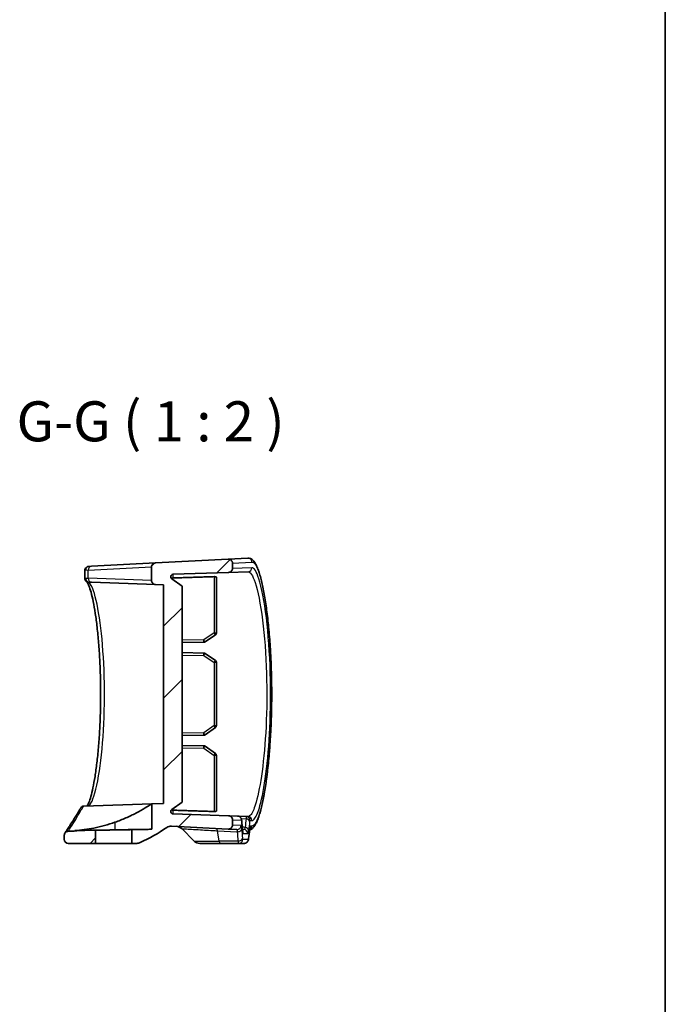
# Model space of a CAD drawing. Units: millimetres. Extents: x 14 to 2586, y 8 to 570.
# Drawn here: x 2505 to 2586, y 289 to 412 of the extents above; entities that cross this region are included whole.
import ezdxf

# ---------------------------------------------------------------- set-up
doc = ezdxf.new("R2010")
doc.units = ezdxf.units.MM
for name, color, linetype, lineweight in [('Border (ISO)', 7, 'Continuous', 35), ('Hatch (ISO)', 1, 'Continuous', 18), ('Symbol (ISO)', 7, 'Continuous', 18), ('Visible (ISO)', 7, 'Continuous', 35), ('Visible Narrow (ISO)', 7, 'Continuous', 25)]:
    doc.layers.add(name, color=color, linetype=linetype, lineweight=lineweight)
doc.styles.add('Note Text (TK)', font='MS PGothic.ttf')
pattern_1 = [(45, (1775, -8), (-4.49013, 4.49013), [])]

# ---------------------------------------------------------------- blocks, each defined once
blk = doc.blocks.new('図面枠 tk図枠')
at = {"layer": 'Border (ISO)'}
blk.add_line((405.5, 289), (405.5, 8), dxfattribs=at)

msp = doc.modelspace()

# ---------------------------------------------------------------- hatches: boundary and pattern name
at = {"layer": 'Hatch (ISO)'}
h = msp.add_hatch(dxfattribs=at)
h.set_pattern_fill('ANSI31', color=256, scale=50.8, style=0)
h.set_pattern_definition(pattern_1)
edge = h.paths.add_edge_path()
edge.add_line((2525.6557, 314.2567), (2525.6557, 341.2567))
edge.add_line((2525.6557, 341.2567), (2524.3732, 342.1738))
edge.add_ellipse((2524.5477, 342.4178), major_axis=(-0.1745, -0.244), ratio=1, start_angle=217.567772, end_angle=360, ccw=False)
edge.add_line((2524.5372, 342.7176), (2531.4732, 342.9598))
edge.add_spline(control_points=[(2531.4732, 342.9598), (2531.5346, 342.962), (2531.5951, 342.9754), (2531.7115, 343.025), (2531.7658, 343.0619), (2531.8573, 343.1546), (2531.8936, 343.2095), (2531.943, 343.3299), (2531.9557, 343.3944), (2531.9557, 343.4595)], knot_values=[-0.07703001, -0.07703001, -0.07703001, -0.07703001, -0.05859667, -0.05859667, -0.03906445, -0.03906445, -0.01953222, -0.01953222, 0, 0, 0, 0], degree=3, periodic=0)
edge.add_line((2531.9557, 343.4595), (2531.9557, 344.1177))
edge.add_spline(control_points=[(2531.9557, 344.1177), (2531.9557, 344.1557), (2531.9514, 344.1935), (2531.9343, 344.2675), (2531.9215, 344.3033), (2531.8763, 344.3959), (2531.8365, 344.4482), (2531.7392, 344.5347), (2531.6825, 344.5681), (2531.5596, 344.6111), (2531.4946, 344.6205), (2531.4296, 344.617)], knot_values=[-0.08136622, -0.08136622, -0.08136622, -0.08136622, -0.06998144, -0.06998144, -0.05859667, -0.05859667, -0.03906445, -0.03906445, -0.01953222, -0.01953222, 0, 0, 0, 0], degree=3, periodic=0)
edge.add_line((2531.4296, 344.617), (2522.3296, 344.1401))
edge.add_spline(control_points=[(2522.3296, 344.1401), (2522.2678, 344.1369), (2522.2072, 344.1223), (2522.0945, 344.0716), (2522.0433, 344.036), (2521.9541, 343.9457), (2521.9179, 343.8909), (2521.8684, 343.7704), (2521.8557, 343.7059), (2521.8557, 343.6408)], knot_values=[-0.07614947, -0.07614947, -0.07614947, -0.07614947, -0.05760696, -0.05760696, -0.03906445, -0.03906445, -0.01953222, -0.01953222, 0, 0, 0, 0], degree=3, periodic=0)
edge.add_line((2521.8557, 343.6408), (2521.8557, 341.9419))
edge.add_spline(control_points=[(2521.8557, 341.9419), (2521.8557, 341.8804), (2521.867, 341.8195), (2521.9125, 341.7014), (2521.9476, 341.6458), (2522.037, 341.5512), (2522.0905, 341.513), (2522.2092, 341.4594), (2522.2732, 341.4445), (2522.3383, 341.4422)], knot_values=[-0.07703001, -0.07703001, -0.07703001, -0.07703001, -0.05859667, -0.05859667, -0.03906445, -0.03906445, -0.01953222, -0.01953222, 0, 0, 0, 0], degree=3, periodic=0)
edge.add_line((2522.3383, 341.4422), (2523.3557, 341.4067))
edge.add_line((2523.3557, 341.4067), (2523.3557, 314.1067))
edge.add_line((2523.3557, 314.1067), (2521.8708, 314.0548))
edge.add_line((2521.8708, 314.0548), (2521.8708, 310.8632))
edge.add_line((2521.8708, 310.8632), (2519.3699, 310.8196))
edge.add_line((2519.3699, 310.8196), (2519.3848, 309.1067))
edge.add_line((2519.3848, 309.1067), (2520.0111, 309.1067))
edge.add_spline(control_points=[(2520.0111, 309.1067), (2520.0836, 309.1067), (2520.1559, 309.1146), (2520.2976, 309.1458), (2520.3665, 309.1691), (2520.4323, 309.1997)], knot_values=[-0.04351742, -0.04351742, -0.04351742, -0.04351742, -0.02175871, -0.02175871, 0, 0, 0, 0], degree=3, periodic=0)
edge.add_ellipse((2510.9557, 329.6067), major_axis=(9.4766, -20.407), ratio=1, start_angle=0, end_angle=9.71314)
edge.add_spline(control_points=[(2523.7394, 311.0911), (2523.8297, 311.1534), (2523.9296, 311.2004), (2524.1406, 311.2602), (2524.2504, 311.2725), (2524.3599, 311.2668)], knot_values=[-0.06581039, -0.06581039, -0.06581039, -0.06581039, -0.0329052, -0.0329052, 0, 0, 0, 0], degree=3, periodic=0)
edge.add_line((2524.3599, 311.2668), (2531.4296, 310.8963))
edge.add_spline(control_points=[(2531.4296, 310.8963), (2531.4674, 310.8943), (2531.5054, 310.8966), (2531.5802, 310.9098), (2531.6167, 310.9207), (2531.7115, 310.9611), (2531.7658, 310.998), (2531.8573, 311.0907), (2531.8936, 311.1455), (2531.943, 311.266), (2531.9557, 311.3305), (2531.9557, 311.3956)], knot_values=[-0.08136622, -0.08136622, -0.08136622, -0.08136622, -0.06998144, -0.06998144, -0.05859667, -0.05859667, -0.03906445, -0.03906445, -0.01953222, -0.01953222, 0, 0, 0, 0], degree=3, periodic=0)
edge.add_line((2531.9557, 311.3956), (2531.9557, 312.0538))
edge.add_spline(control_points=[(2531.9557, 312.0538), (2531.9557, 312.1153), (2531.9444, 312.1762), (2531.8989, 312.2943), (2531.8639, 312.3499), (2531.7744, 312.4445), (2531.7209, 312.4827), (2531.6022, 312.5363), (2531.5382, 312.5512), (2531.4732, 312.5535)], knot_values=[-0.07703001, -0.07703001, -0.07703001, -0.07703001, -0.05859667, -0.05859667, -0.03906445, -0.03906445, -0.01953222, -0.01953222, 0, 0, 0, 0], degree=3, periodic=0)
edge.add_line((2531.4732, 312.5535), (2524.5372, 312.7957))
edge.add_ellipse((2524.5477, 313.0955), major_axis=(-0.0105, -0.2998), ratio=1, start_angle=217.567772, end_angle=360, ccw=False)
edge.add_line((2524.3732, 313.3396), (2525.6557, 314.2567))
h = msp.add_hatch(dxfattribs=at)
h.set_pattern_fill('ANSI31', color=256, scale=50.8, style=0)
h.set_pattern_definition(pattern_1)
edge = h.paths.add_edge_path()
edge.add_ellipse((2511.4557, 309.6067), major_axis=(-0.5, 0), ratio=1, start_angle=0, end_angle=90)
edge.add_line((2511.4557, 309.1067), (2514.8569, 309.1067))
edge.add_line((2514.8569, 309.1067), (2514.8711, 310.741))
edge.add_line((2514.8711, 310.741), (2512.9025, 310.7067))
edge.add_ellipse((2510.9557, 329.6067), major_axis=(1.9468, -18.9), ratio=1, start_angle=355.588279, end_angle=360, ccw=False)
edge.add_spline(control_points=[(2511.4429, 310.6129), (2511.3799, 310.6113), (2511.3178, 310.5978), (2511.1999, 310.5476), (2511.1456, 310.5106), (2511.0766, 310.4408), (2511.0558, 310.415), (2511.0378, 310.3875)], knot_values=[-0.07749714, -0.07749714, -0.07749714, -0.07749714, -0.05859667, -0.05859667, -0.03906445, -0.03906445, -0.02914134, -0.02914134, -0.02914134, -0.02914134], degree=3, periodic=0)
edge.add_spline(control_points=[(2511.0378, 310.3875), (2511.0203, 310.3609), (2511.0053, 310.3325), (2510.9684, 310.2427), (2510.9557, 310.1782), (2510.9557, 310.1131)], knot_values=[-0.02914134, -0.02914134, -0.02914134, -0.02914134, -0.01953222, -0.01953222, 0, 0, 0, 0], degree=3, periodic=0)
edge.add_line((2510.9557, 310.1131), (2510.9557, 309.6067))

# ---------------------------------------------------------------- linework, layer by layer
at = {"layer": 'Visible (ISO)'}
for p, q in [((2531.4296, 344.617), (2522.3296, 344.1401)), ((2533.8656, 344.7447), (2531.4296, 344.617)), ((2513.5262, 342.2139), (2513.5262, 343.1866)), ((2514.0612, 343.7068), (2514.3612, 343.7225)), ((2522.3296, 344.1401), (2514.3612, 343.7225)), ((2521.8557, 343.6408), (2521.8557, 341.9419)), ((2531.9557, 343.4595), (2531.9557, 344.1177)), ((2525.6557, 341.2567), (2524.3732, 342.1738)), ((2524.5372, 342.7176), (2531.4732, 342.9598)), ((2529.9557, 335.4149), (2529.9557, 342.3569)), ((2531.4732, 342.9598), (2533.9093, 343.0449)), ((2514.3699, 341.7205), (2514.0699, 341.7309)), ((2514.3699, 341.7205), (2522.3383, 341.4422)), ((2522.3383, 341.4422), (2523.3557, 341.4067)), ((2523.3557, 341.4067), (2523.3557, 314.1067)), ((2525.6557, 314.2567), (2525.6557, 341.2567)), ((2528.5299, 334.2813), (2529.8251, 335.1673)), ((2525.6557, 334.1816), (2528.3658, 334.2289)), ((2528.3658, 332.8844), (2525.6557, 332.9317)), ((2529.8251, 331.946), (2528.5299, 332.8321)), ((2529.9557, 323.8149), (2529.9557, 331.6984)), ((2528.5299, 322.6813), (2529.8251, 323.5673)), ((2525.6557, 322.5816), (2528.3658, 322.6289)), ((2528.3658, 321.2844), (2525.6557, 321.3317)), ((2529.8251, 320.346), (2528.5299, 321.2321)), ((2529.9557, 313.1564), (2529.9557, 320.0984)), ((2513.4066, 313.7592), (2521.8708, 314.0548)), ((2523.3557, 314.1067), (2521.8708, 314.0548)), ((2521.8708, 314.0548), (2521.8708, 310.8632)), ((2524.3732, 313.3396), (2525.6557, 314.2567)), ((2531.4732, 312.5535), (2524.5372, 312.7957)), ((2532.5989, 312.5142), (2531.4732, 312.5535)), ((2533.663, 312.477), (2532.5989, 312.5142)), ((2533.9093, 312.4684), (2533.663, 312.477)), ((2524.3599, 311.2668), (2531.4296, 310.8963)), ((2531.9557, 311.3956), (2531.9557, 312.0538)), ((2510.9557, 310.1131), (2510.9557, 309.6067)), ((2512.9025, 310.7067), (2512.256, 310.7067)), ((2514.8711, 310.741), (2512.9025, 310.7067)), ((2514.8569, 309.1067), (2514.8711, 310.741)), ((2521.8708, 310.8632), (2519.3699, 310.8196)), ((2519.3699, 310.8196), (2519.3848, 309.1067)), ((2527.1628, 309.3996), (2525.6188, 310.9436)), ((2531.4296, 310.8963), (2532.4966, 310.8404)), ((2511.4557, 309.1067), (2514.8569, 309.1067)), ((2519.3848, 309.1067), (2514.8569, 309.1067)), ((2519.3848, 309.1067), (2520.0111, 309.1067)), ((2530.4199, 309.1067), (2527.8699, 309.1067)), ((2530.4199, 309.1067), (2532.7386, 309.1067)), ((2532.7386, 309.1067), (2533.4353, 309.1067))]:
    msp.add_line(p, q, dxfattribs=at)
for centre, radius, start, end in [((2524.5477, 342.4178), 0.3, 92, 234.432228), ((2529.6557, 335.4149), 0.3, 304.376879, 0), ((2528.3606, 334.5289), 0.3, 271, 304.376879), ((2528.3606, 332.5845), 0.3, 55.623121, 89), ((2529.6557, 331.6984), 0.3, 0, 55.623121), ((2529.6557, 323.8149), 0.3, 304.376879, 0), ((2528.3606, 322.9289), 0.3, 271, 304.376879), ((2528.3606, 320.9845), 0.3, 55.623121, 89), ((2529.6557, 320.0984), 0.3, 0, 55.623121), ((2524.5477, 313.0955), 0.3, 125.567772, 268), ((2524.9117, 310.2365), 1, 45, 87), ((2510.9557, 329.6067), 19, 271.469284, 275.881004), ((2510.9557, 329.6067), 22.5, 294.909153, 304.622293), ((2511.4557, 309.6067), 0.5, 180, 270), ((2527.8699, 310.1067), 1, 225, 270)]:
    msp.add_arc(centre, radius, start, end, dxfattribs=at)
for centre, major_axis, ratio, start_param, end_param in [((3182.1591, 281.769), (-645.474, 112.578), 0.69575722, 0.18046855, 0.18286284), ((3147.2213, 220.3853), (-610.7521, 106.564), 0.69575223, 0.0378522, 0.04040904)]:
    msp.add_ellipse(centre, major_axis=major_axis, ratio=ratio, start_param=start_param, end_param=end_param, dxfattribs=at)
for points, knots in [([(2531.9557, 344.1177), (2531.9557, 344.1557), (2531.9514, 344.1935), (2531.9343, 344.2675), (2531.9215, 344.3033), (2531.8763, 344.3959), (2531.8365, 344.4482), (2531.7392, 344.5347), (2531.6825, 344.5681), (2531.5596, 344.6111), (2531.4946, 344.6205), (2531.4296, 344.617)], [-0.0813662163, -0.0813662163, -0.0813662163, -0.0813662163, -0.0699814436, -0.0699814436, -0.058596671, -0.058596671, -0.0390644473, -0.0390644473, -0.0195322237, -0.0195322237, 0, 0, 0, 0]), ([(2533.8656, 344.7447), (2533.9804, 344.7507), (2534.0948, 344.7285), (2534.3136, 344.6411), (2534.4108, 344.5706), (2534.6574, 344.3404), (2534.7758, 344.1563), (2534.9749, 343.7711), (2535.0547, 343.5871), (2535.203, 343.1934), (2535.2717, 342.9884), (2535.4038, 342.5511), (2535.4672, 342.3206), (2535.5903, 341.8322), (2535.6501, 341.5751), (2535.7663, 341.034), (2535.8228, 340.7506), (2535.9324, 340.1584), (2535.9855, 339.8499), (2536.088, 339.2093), (2536.1375, 338.8775), (2536.2323, 338.1923), (2536.2777, 337.8391), (2536.3641, 337.1135), (2536.4051, 336.7412), (2536.4822, 335.9799), (2536.5184, 335.5909), (2536.5856, 334.7985), (2536.6167, 334.3953), (2536.6733, 333.5769), (2536.6989, 333.1618), (2536.7445, 332.3223), (2536.7645, 331.8979), (2536.7985, 331.0424), (2536.8127, 330.6112), (2536.8349, 329.7445), (2536.8431, 329.309), (2536.8533, 328.4361), (2536.8555, 327.9986), (2536.8537, 327.1244), (2536.8498, 326.6875), (2536.8359, 325.8168), (2536.826, 325.3829), (2536.8003, 324.5205), (2536.7844, 324.092), (2536.7471, 323.2428), (2536.7255, 322.8221), (2536.6768, 321.991), (2536.6497, 321.5805), (2536.5902, 320.7722), (2536.5578, 320.3744), (2536.488, 319.5937), (2536.4506, 319.211), (2536.3712, 318.4628), (2536.3292, 318.0975), (2536.2409, 317.3864), (2536.1946, 317.0408), (2536.0983, 316.3714), (2536.0482, 316.0477), (2535.9445, 315.4242), (2535.8909, 315.1244), (2535.7807, 314.5505), (2535.7241, 314.2765), (2535.6079, 313.7555), (2535.5483, 313.5087), (2535.4263, 313.0428), (2535.3638, 312.8242), (2535.235, 312.4142), (2535.1687, 312.2238), (2535.0324, 311.8754), (2534.9624, 311.7178), (2534.779, 311.3638), (2534.6651, 311.1864), (2534.4359, 310.9634), (2534.348, 310.8955), (2534.1967, 310.8241), (2534.1501, 310.8069), (2534.1011, 310.794)], [0, 0, 0, 0, 0.09394984, 0.09394984, 0.20996578, 0.20996578, 0.43834673, 0.43834673, 0.60572957, 0.60572957, 0.75616, 0.75616, 0.8993929, 0.8993929, 1.03905406, 1.03905406, 1.17662476, 1.17662476, 1.31279382, 1.31279382, 1.44790365, 1.44790365, 1.58213383, 1.58213383, 1.71560145, 1.71560145, 1.84839742, 1.84839742, 1.98059989, 1.98059989, 2.11227946, 2.11227946, 2.24351161, 2.24351161, 2.37438944, 2.37438944, 2.50501507, 2.50501507, 2.6354911, 2.6354911, 2.76592744, 2.76592744, 2.89643726, 2.89643726, 3.027126, 3.027126, 3.15809804, 3.15809804, 3.28945279, 3.28945279, 3.42127453, 3.42127453, 3.55363675, 3.55363675, 3.68661501, 3.68661501, 3.82028841, 3.82028841, 3.954745, 3.954745, 4.09010524, 4.09010524, 4.22658404, 4.22658404, 4.36458235, 4.36458235, 4.50488302, 4.50488302, 4.64913622, 4.64913622, 4.79489986, 4.79489986, 5.01354533, 5.01354533, 5.12286806, 5.12286806, 5.16615378, 5.16615378, 5.16615378, 5.16615378]), ([(2514.0612, 343.7068), (2514.0436, 343.7059), (2514.025, 343.7045), (2513.9827, 343.6992), (2513.959, 343.6955), (2513.9001, 343.6811), (2513.8647, 343.6711), (2513.7781, 343.629), (2513.7289, 343.6008), (2513.6368, 343.5083), (2513.5965, 343.4547), (2513.5448, 343.335), (2513.5304, 343.274), (2513.5265, 343.206), (2513.5262, 343.1963), (2513.5262, 343.1866)], [0, 0, 0, 0, 0.0148538206, 0.0148538206, 0.0297076412, 0.0297076412, 0.0445614618, 0.0445614618, 0.0569246701, 0.0569246701, 0.0658326184, 0.0658326184, 0.0730446711, 0.0730446711, 0.0742691029, 0.0742691029, 0.0742691029, 0.0742691029]), ([(2522.3296, 344.1401), (2522.2678, 344.1369), (2522.2072, 344.1223), (2522.0945, 344.0716), (2522.0433, 344.036), (2521.9541, 343.9457), (2521.9179, 343.8909), (2521.8684, 343.7704), (2521.8557, 343.7059), (2521.8557, 343.6408)], [-0.0761494708, -0.0761494708, -0.0761494708, -0.0761494708, -0.0576069591, -0.0576069591, -0.0390644473, -0.0390644473, -0.0195322237, -0.0195322237, 0, 0, 0, 0]), ([(2531.4732, 342.9598), (2531.5346, 342.962), (2531.5951, 342.9754), (2531.7115, 343.025), (2531.7658, 343.0619), (2531.8573, 343.1546), (2531.8936, 343.2095), (2531.943, 343.3299), (2531.9557, 343.3944), (2531.9557, 343.4595)], [-0.0770300092, -0.0770300092, -0.0770300092, -0.0770300092, -0.058596671, -0.058596671, -0.0390644473, -0.0390644473, -0.0195322237, -0.0195322237, 0, 0, 0, 0]), ([(2513.7621, 341.7725), (2513.7503, 341.7813), (2513.7381, 341.7909), (2513.7118, 341.8133), (2513.6976, 341.8261), (2513.6661, 341.8583), (2513.6487, 341.8775), (2513.6097, 341.9305), (2513.5877, 341.9642), (2513.5478, 342.0588), (2513.5294, 342.1191), (2513.5264, 342.201), (2513.5262, 342.2074), (2513.5262, 342.2139)], [0, 0, 0, 0, 0.0113730859, 0.0113730859, 0.0227461718, 0.0227461718, 0.0341192577, 0.0341192577, 0.0454923436, 0.0454923436, 0.0559909559, 0.0559909559, 0.0568654295, 0.0568654295, 0.0568654295, 0.0568654295]), ([(2524.3522, 342.1902), (2524.3763, 342.2112), (2524.4061, 342.2301), (2524.4648, 342.2546), (2524.503, 342.2631), (2524.5372, 342.2642)], [0.1605340699, 0.1605340699, 0.1605340699, 0.1605340699, 0.1696435499, 0.1696435499, 0.1796088738, 0.1796088738, 0.1796088738, 0.1796088738]), ([(2529.661, 342.4261), (2529.698, 342.4272), (2529.7373, 342.4266), (2529.8101, 342.4213), (2529.8435, 342.4164), (2529.8965, 342.4042), (2529.9193, 342.396), (2529.9487, 342.3774), (2529.9557, 342.367), (2529.9557, 342.3569)], [0.0002642274, 0.0002642274, 0.0002642274, 0.0002642274, 0.0113618013, 0.0113618013, 0.0227236026, 0.0227236026, 0.0343242868, 0.0343242868, 0.0456350299, 0.0456350299, 0.0456350299, 0.0456350299]), ([(2513.7909, 313.7727), (2513.8068, 313.7923), (2513.8277, 313.821), (2513.9018, 313.9412), (2513.9639, 314.0655), (2514.1061, 314.4165), (2514.188, 314.6592), (2514.3587, 315.2586), (2514.4477, 315.6238), (2514.6234, 316.461), (2514.7101, 316.9361), (2514.875, 317.9783), (2514.9532, 318.5463), (2515.0966, 319.7569), (2515.1618, 320.3996), (2515.2762, 321.7408), (2515.3254, 322.4392), (2515.4053, 323.8732), (2515.4362, 324.6086), (2515.4783, 326.0978), (2515.4896, 326.8516), (2515.4923, 328.3596), (2515.4836, 329.1137), (2515.4468, 330.6047), (2515.4186, 331.3416), (2515.3439, 332.7806), (2515.2974, 333.4826), (2515.188, 334.8346), (2515.125, 335.4843), (2514.9856, 336.7141), (2514.909, 337.294), (2514.746, 338.3671), (2514.6595, 338.8602), (2514.4813, 339.7427), (2514.3896, 340.1329), (2514.2082, 340.7925), (2514.1183, 341.0652), (2513.9673, 341.4408), (2513.9039, 341.5683), (2513.8027, 341.7332), (2513.7612, 341.7723), (2513.7616, 341.7728)], [0.22530659, 0.22530659, 0.22530659, 0.22530659, 0.30095107, 0.30095107, 0.46869273, 0.46869273, 0.67114559, 0.67114559, 0.8915327, 0.8915327, 1.11896374, 1.11896374, 1.34865465, 1.34865465, 1.57851839, 1.57851839, 1.80773233, 1.80773233, 2.03607723, 2.03607723, 2.2637379, 2.2637379, 2.49111831, 2.49111831, 2.71871297, 2.71871297, 2.94694918, 2.94694918, 3.17603898, 3.17603898, 3.40585429, 3.40585429, 3.63564961, 3.63564961, 3.86357636, 3.86357636, 4.08510431, 4.08510431, 4.25558921, 4.25558921, 4.41646917, 4.41646917, 4.41646917, 4.41646917]), ([(2521.8557, 341.9419), (2521.8557, 341.8804), (2521.867, 341.8195), (2521.9125, 341.7014), (2521.9476, 341.6458), (2522.037, 341.5512), (2522.0905, 341.513), (2522.2092, 341.4594), (2522.2732, 341.4445), (2522.3383, 341.4422)], [-0.0770300092, -0.0770300092, -0.0770300092, -0.0770300092, -0.058596671, -0.058596671, -0.0390644473, -0.0390644473, -0.0195322237, -0.0195322237, 0, 0, 0, 0]), ([(2513.0034, 313.52), (2513.0133, 313.5366), (2513.0242, 313.5527), (2513.0753, 313.6192), (2513.1242, 313.662), (2513.2357, 313.7262), (2513.2972, 313.747), (2513.3611, 313.7554)], [0.0272268796, 0.0272268796, 0.0272268796, 0.0272268796, 0.0331054414, 0.0331054414, 0.0526334484, 0.0526334484, 0.0721033029, 0.0721033029, 0.0721033029, 0.0721033029]), ([(2513.3611, 313.7554), (2513.3622, 313.7555), (2513.3633, 313.7557), (2513.3717, 313.7567), (2513.3788, 313.7575), (2513.3931, 313.7586), (2513.4, 313.759), (2513.4066, 313.7592)], [0.3478222685, 0.3478222685, 0.3478222685, 0.3478222685, 0.34836914863, 0.34836914863, 0.3520584136, 0.3520584136, 0.35599887562, 0.35599887562, 0.35599887562, 0.35599887562]), ([(2517.2866, 311.747), (2517.7498, 311.9108), (2518.2032, 312.0902), (2519.0857, 312.4746), (2519.5113, 312.6798), (2520.3435, 313.1127), (2520.737, 313.3391), (2521.3272, 313.6974), (2521.5422, 313.8367), (2521.7769, 313.9914), (2521.8367, 314.0318), (2521.8672, 314.0524), (2521.8708, 314.0548), (2521.8708, 314.0548)], [-1.545604387, -1.545604387, -1.545604387, -1.545604387, -1.397958825, -1.397958825, -1.243087436, -1.243087436, -1.063429414, -1.063429414, -0.908368829, -0.908368829, -0.805146901, -0.805146901, -0.772733351, -0.772733351, -0.772733351, -0.772733351]), ([(2511.0378, 310.3875), (2511.0378, 310.3875), (2511.0643, 310.4279), (2511.1704, 310.59), (2511.2499, 310.7117), (2511.4613, 311.0379), (2511.5933, 311.2425), (2511.9088, 311.738), (2512.0924, 312.029), (2512.5104, 312.703), (2512.7446, 313.0861), (2513.0034, 313.52)], [5.7687773, 5.7687773, 5.7687773, 5.7687773, 6.49422641, 6.49422641, 7.21967552, 7.21967552, 7.94512463, 7.94512463, 8.67057374, 8.67057374, 9.39602284, 9.39602284, 9.39602284, 9.39602284]), ([(2524.5372, 313.2492), (2524.503, 313.2502), (2524.4648, 313.2588), (2524.4061, 313.2833), (2524.3763, 313.3021), (2524.3522, 313.3231)], [0.0010311911, 0.0010311911, 0.0010311911, 0.0010311911, 0.010996515, 0.010996515, 0.020105995, 0.020105995, 0.020105995, 0.020105995]), ([(2529.9557, 313.1564), (2529.9557, 313.1463), (2529.9487, 313.1359), (2529.9193, 313.1173), (2529.8965, 313.1091), (2529.8435, 313.0969), (2529.8101, 313.092), (2529.7373, 313.0867), (2529.698, 313.0861), (2529.661, 313.0873)], [0.1386670885, 0.1386670885, 0.1386670885, 0.1386670885, 0.1499778316, 0.1499778316, 0.1615785157, 0.1615785157, 0.1729403171, 0.1729403171, 0.184037891, 0.184037891, 0.184037891, 0.184037891]), ([(2531.9557, 312.0538), (2531.9557, 312.1153), (2531.9444, 312.1762), (2531.8989, 312.2943), (2531.8639, 312.3499), (2531.7744, 312.4445), (2531.7209, 312.4827), (2531.6022, 312.5363), (2531.5382, 312.5512), (2531.4732, 312.5535)], [-0.0770300092, -0.0770300092, -0.0770300092, -0.0770300092, -0.058596671, -0.058596671, -0.0390644473, -0.0390644473, -0.0195322237, -0.0195322237, 0, 0, 0, 0]), ([(2532.5989, 312.5142), (2532.6527, 312.5123), (2532.7052, 312.5014), (2532.8011, 312.4672), (2532.8426, 312.4433), (2532.919, 312.3885), (2532.9479, 312.3581), (2533.0024, 312.2927), (2533.0194, 312.2623), (2533.0507, 312.2017), (2533.0593, 312.1769), (2533.0762, 312.1258), (2533.0813, 312.104), (2533.0907, 312.0593), (2533.0942, 312.038), (2533.1003, 311.9953), (2533.1028, 311.9742), (2533.1064, 311.9388), (2533.1077, 311.9249), (2533.1089, 311.9107)], [0, 0, 0, 0, 0.0013307794, 0.0013307794, 0.0028268952, 0.0028268952, 0.004817565, 0.004817565, 0.0078236408, 0.0078236408, 0.0121892587, 0.0121892587, 0.0185311809, 0.0185311809, 0.0263363898, 0.0263363898, 0.0341415988, 0.0341415988, 0.0390260447, 0.0390260447, 0.0390260447, 0.0390260447]), ([(2512.256, 310.7067), (2513.0424, 310.7601), (2513.853, 310.8658), (2515.5595, 311.204), (2516.4528, 311.4521), (2517.2866, 311.747)], [2.931354927, 2.931354927, 2.931354927, 2.931354927, 3.155848667, 3.155848667, 3.410266205, 3.410266205, 3.410266205, 3.410266205]), ([(2523.7394, 311.0911), (2523.8297, 311.1534), (2523.9296, 311.2004), (2524.1406, 311.2602), (2524.2504, 311.2725), (2524.3599, 311.2668)], [-0.0658103937, -0.0658103937, -0.0658103937, -0.0658103937, -0.0329051968, -0.0329051968, 0, 0, 0, 0]), ([(2531.4296, 310.8963), (2531.4674, 310.8943), (2531.5054, 310.8966), (2531.5802, 310.9098), (2531.6167, 310.9207), (2531.7115, 310.9611), (2531.7658, 310.998), (2531.8573, 311.0907), (2531.8936, 311.1455), (2531.943, 311.266), (2531.9557, 311.3305), (2531.9557, 311.3956)], [-0.0813662163, -0.0813662163, -0.0813662163, -0.0813662163, -0.0699814436, -0.0699814436, -0.058596671, -0.058596671, -0.0390644473, -0.0390644473, -0.0195322237, -0.0195322237, 0, 0, 0, 0]), ([(2511.4429, 310.6129), (2511.3799, 310.6113), (2511.3178, 310.5978), (2511.1999, 310.5476), (2511.1456, 310.5106), (2511.0541, 310.418), (2511.0179, 310.3631), (2510.9684, 310.2427), (2510.9557, 310.1782), (2510.9557, 310.1131)], [-0.0774971375, -0.0774971375, -0.0774971375, -0.0774971375, -0.058596671, -0.058596671, -0.0390644473, -0.0390644473, -0.0195322237, -0.0195322237, 0, 0, 0, 0]), ([(2514.8711, 310.741), (2514.8711, 310.741), (2514.872, 310.741), (2514.8879, 310.7413), (2514.961, 310.7428), (2515.2162, 310.7476), (2515.3957, 310.751), (2515.8209, 310.759), (2516.0567, 310.7633), (2516.527, 310.7718), (2516.7528, 310.7759), (2517.1937, 310.7836), (2517.4061, 310.7873), (2517.8373, 310.7946), (2518.0526, 310.7982), (2518.5071, 310.8058), (2518.7311, 310.8094), (2519.0773, 310.8149), (2519.2025, 310.8169), (2519.3395, 310.8191), (2519.3699, 310.8196), (2519.3699, 310.8196)], [0.708641613, 0.708641613, 0.708641613, 0.708641613, 0.719419204, 0.719419204, 0.808666357, 0.808666357, 0.897881731, 0.897881731, 0.980163291, 0.980163291, 1.049089802, 1.049089802, 1.112709898, 1.112709898, 1.18168507, 1.18168507, 1.270480491, 1.270480491, 1.353145954, 1.353145954, 1.417157723, 1.417157723, 1.417157723, 1.417157723]), ([(2517.2866, 310.7935), (2517.5537, 310.7981), (2517.8199, 310.8026), (2518.4709, 310.8133), (2518.8481, 310.8192), (2519.7709, 310.8334), (2520.2763, 310.8407), (2521.0794, 310.8522), (2521.3817, 310.8564), (2521.7736, 310.8619), (2521.8708, 310.8632), (2521.8708, 310.8632)], [0.558035812, 0.558035812, 0.558035812, 0.558035812, 0.638389209, 0.638389209, 0.757505524, 0.757505524, 0.946477069, 0.946477069, 1.122877992, 1.122877992, 1.289506907, 1.289506907, 1.289506907, 1.289506907]), ([(2533.2036, 310.8045), (2533.2081, 310.754), (2533.2127, 310.7085), (2533.2222, 310.6301), (2533.227, 310.5971), (2533.2355, 310.548), (2533.2395, 310.5315), (2533.2402, 310.5291), (2533.2402, 310.529), (2533.2402, 310.529)], [0, 0, 0, 0, 0.0234087612, 0.0234087612, 0.0468175224, 0.0468175224, 0.0702262836, 0.0702262836, 0.071926734, 0.071926734, 0.071926734, 0.071926734]), ([(2534.1426, 311.0321), (2534.1426, 311.0321), (2534.14, 311.0241), (2534.1322, 310.9926), (2534.1263, 310.9647), (2534.1144, 310.8949), (2534.1083, 310.8528), (2534.1019, 310.8009), (2534.1014, 310.7966), (2534.1009, 310.7922)], [0.0516356534, 0.0516356534, 0.0516356534, 0.0516356534, 0.069251114, 0.069251114, 0.0930506431, 0.0930506431, 0.1168501721, 0.1168501721, 0.1189976454, 0.1189976454, 0.1189976454, 0.1189976454]), ([(2520.0111, 309.1067), (2520.0836, 309.1067), (2520.1559, 309.1146), (2520.2976, 309.1458), (2520.3665, 309.1691), (2520.4323, 309.1997)], [-0.0435174249, -0.0435174249, -0.0435174249, -0.0435174249, -0.0217587124, -0.0217587124, 0, 0, 0, 0]), ([(2533.9726, 309.6959), (2533.9697, 309.6712), (2533.9665, 309.6472), (2533.9589, 309.5994), (2533.9546, 309.5757), (2533.9431, 309.5249), (2533.9363, 309.4981), (2533.9119, 309.4293), (2533.8989, 309.388), (2533.8345, 309.2993), (2533.8167, 309.2773), (2533.7545, 309.2162), (2533.6995, 309.1721), (2533.5668, 309.121), (2533.5059, 309.1078), (2533.4409, 309.1067), (2533.4381, 309.1067), (2533.4353, 309.1067)], [0, 0, 0, 0, 0.0081241036, 0.0081241036, 0.0162482072, 0.0162482072, 0.0243723108, 0.0243723108, 0.0324964144, 0.0324964144, 0.0348004355, 0.0348004355, 0.0383326428, 0.0383326428, 0.04052237, 0.04052237, 0.040620518, 0.040620518, 0.040620518, 0.040620518])]:
    msp.add_open_spline(points, degree=3, knots=knots, dxfattribs=at)
for points, weights in [([(2529.661, 342.4261), (2527.0849, 342.3447), (2524.5372, 342.2642)], [2.92305828154, 2.93464566424, 2.94619586528]), ([(2524.5372, 313.2492), (2527.0849, 313.1686), (2529.661, 313.0873)], [2.94619586528, 2.93464566424, 2.92305828154])]:
    msp.add_rational_spline(points, weights, degree=2, dxfattribs=at)
msp.add_open_spline([(2512.256, 310.7067), (2513.9305, 310.7356), (2515.6094, 310.7645), (2517.2866, 310.7935)], degree=3, dxfattribs=at)
at = {"layer": 'Visible Narrow (ISO)'}
for p, q in [((2513.9275, 343.2232), (2513.5941, 343.2075)), ((2513.9275, 343.2232), (2521.8557, 343.6408)), ((2513.9275, 342.2201), (2513.9275, 343.2232)), ((2531.9557, 344.1177), (2534.3881, 344.2454)), ((2534.3881, 343.5446), (2531.9557, 343.4595)), ((2513.5941, 342.2306), (2513.9275, 342.2201)), ((2521.8557, 341.9419), (2513.9275, 342.2201)), ((2524.5372, 342.2642), (2524.5372, 342.7176)), ((2529.661, 342.4261), (2529.661, 335.4149)), ((2529.661, 335.4149), (2528.3658, 334.5289)), ((2529.661, 335.4149), (2529.9557, 335.4149)), ((2528.3658, 334.5289), (2525.6557, 334.4816)), ((2525.6557, 332.6318), (2528.3658, 332.5845)), ((2528.3658, 332.5845), (2529.661, 331.6984)), ((2529.9557, 331.6984), (2529.661, 331.6984)), ((2529.661, 331.6984), (2529.661, 323.8149)), ((2529.661, 323.8149), (2528.3658, 322.9289)), ((2529.661, 323.8149), (2529.9557, 323.8149)), ((2528.3658, 322.9289), (2525.6557, 322.8816)), ((2525.6557, 321.0318), (2528.3658, 320.9845)), ((2528.3658, 320.9845), (2529.661, 320.0984)), ((2529.9557, 320.0984), (2529.661, 320.0984)), ((2529.661, 320.0984), (2529.661, 313.0873)), ((2524.5372, 312.7957), (2524.5372, 313.2492)), ((2517.2866, 311.747), (2517.2866, 310.7935)), ((2531.9557, 312.0538), (2533.0797, 312.0145)), ((2533.0212, 311.3397), (2531.9557, 311.3956)), ((2533.0458, 312.2094), (2533.6655, 312.1877)), ((2534.1423, 311.9773), (2534.3881, 311.9687)), ((2534.3881, 311.2679), (2534.2258, 311.2764)), ((2530.0748, 310.6794), (2532.5475, 310.5499)), ((2530.2971, 309.3996), (2530.0748, 310.6794)), ((2533.3773, 310.8236), (2533.202, 310.8236)), ((2527.1628, 309.3996), (2530.2971, 309.3996)), ((2532.6461, 309.3996), (2530.2971, 309.3996)), ((2533.9323, 309.6067), (2533.2366, 309.6067))]:
    msp.add_line(p, q, dxfattribs=at)
for centre, major_axis, ratio, start_param, end_param in [((2533.8918, 344.2454), (-0.0262, 0.4993), 0.99258913, 4.66041643, 6.28318531), ((2514.0873, 343.2075), (-0.0262, 0.4993), 0.98638676, 0, 1.51914796), ((2514.3874, 343.2232), (-0.0262, 0.4993), 0.91955286, 0, 1.52264186), ((2533.8918, 343.5446), (0.0174, -0.4997), 0.99260029, 0, 1.53614783), ((2514.0873, 342.2306), (-0.0174, -0.4997), 0.98640707, 4.74682146, 6.28318531), ((2514.3874, 342.2201), (-0.0174, -0.4997), 0.91966101, 4.74449322, 6.28318531), ((2514.0619, 342.1726), (-0.2998, -0.4001), 0.98769756, 0, 0.61384963), ((2529.6557, 335.4149), (0.1694, -0.2476), 0.01440489, 0, 1.56094195), ((2528.3606, 334.5289), (0.1694, -0.2476), 0.01440489, 0, 1.56094195), ((2528.3606, 334.5289), (0.0052, -0.3), 0.01744975, 0, 1.57049174), ((2528.3606, 332.5845), (0.0052, 0.3), 0.01744975, 4.71269357, 6.28318531), ((2528.3606, 332.5845), (0.1694, 0.2476), 0.01440489, 4.72224336, 6.28318531), ((2529.6557, 331.6984), (0.1694, 0.2476), 0.01440489, 4.72224336, 6.28318531), ((2529.6557, 323.8149), (0.1694, -0.2476), 0.01440489, 0, 1.56094195), ((2528.3606, 322.9289), (0.1694, -0.2476), 0.01440489, 0, 1.56094195), ((2528.3606, 322.9289), (0.0052, -0.3), 0.01744975, 0, 1.57049174), ((2528.3606, 320.9845), (0.0052, 0.3), 0.01744975, 4.71269357, 6.28318531), ((2528.3606, 320.9845), (0.1694, 0.2476), 0.01440489, 4.72224336, 6.28318531), ((2529.6557, 320.0984), (0.1694, 0.2476), 0.01440489, 4.72224336, 6.28318531), ((2532.5814, 312.0145), (0.0174, 0.4997), 0.99658061, 4.7471763, 6.28318531), ((2533.6456, 311.9773), (0.0174, 0.4997), 0.9933482, 4.74706356, 6.28318531), ((2533.8918, 311.9687), (0.0174, 0.4997), 0.99260029, 4.74703747, 6.28318531), ((2532.5228, 311.3397), (-0.0262, -0.4993), 0.99675376, 0, 1.62298654), ((2532.6106, 311.8689), (0.4982, 0.0418), 0.7060819, 6.16479673, 6.28318531), ((2861.068, 281.9824), (-251.2016, 253.4073), 0.83909406, 0.78617298, 0.78954765), ((2861.1294, 218.3235), (-252.4976, 252.4976), 0.83909963, 0.58389626, 0.58731402), ((2533.6041, 311.8342), (0.4965, -0.059), 0.71718857, 0.16430631, 1.53235232), ((2861.068, 217.9699), (251.2016, -253.4073), 0.83909406, 3.72979355, 3.73321131), ((2533.8918, 311.2679), (0.0262, 0.4993), 0.99258913, 3.63566565, 4.76436153), ((2533.7293, 311.2764), (-0.0262, -0.4993), 0.99308354, 0.99211742, 1.62279471), ((2529.9521, 309.9723), (0.0523, 0.9986), 0.12202329, 5.50553481, 6.28318531), ((2532.6089, 310.9034), (0.4982, 0.0418), 0.70608755, 4.529885, 6.16488349), ((2861.0066, 280.6431), (-252.4976, 252.4976), 0.83909963, 0.78180646, 0.78531022), ((2861.068, 280.9966), (251.2016, -253.4073), 0.83909406, 3.92770375, 3.93120751), ((2532.7055, 310.761), (0.4981, 0.0435), 0.7057719, 6.16006765, 6.28318531), ((2532.7994, 310.3239), (0, 0.5), 0.9959236, 4.71233758, 5.23334033), ((2533.3598, 310.3239), (0, 0.5), 0.99422323, 4.71233749, 6.24802398), ((2533.4776, 310.7538), (0.4967, -0.0572), 0.71711887, 0.15935188, 1.52976361), ((2861.068, 216.9841), (-251.2016, 253.4073), 0.83909406, 0.58819192, 0.59166562), ((2533.6044, 310.8512), (0.4965, -0.059), 0.71718875, 0, 0.16431933), ((2530.4199, 310.1067), (0, -1), 0.17364818, 5.49778714, 6.28318531), ((2532.7075, 309.7531), (0.4981, 0.0435), 0.70576569, 4.52744762, 6.15997351), ((2532.7386, 309.6067), (0, -0.5), 0.99610804, 0, 1.57079633), ((2533.4353, 309.6067), (0, -0.5), 0.99399412, 0, 1.57079633), ((2533.4758, 309.7531), (0.4967, -0.0572), 0.71711788, 0, 0.15928381)]:
    msp.add_ellipse(centre, major_axis=major_axis, ratio=ratio, start_param=start_param, end_param=end_param, dxfattribs=at)
for points, knots in [([(2513.5262, 343.1866), (2513.5262, 343.188), (2513.5266, 343.1893), (2513.5319, 343.2), (2513.5543, 343.2056), (2513.5941, 343.2075)], [-0.0742691029, -0.0742691029, -0.0742691029, -0.0742691029, -0.0655471035, -0.0655471035, 0, 0, 0, 0]), ([(2534.3881, 344.2454), (2534.5158, 344.2521), (2534.6487, 344.1592), (2535.0008, 343.6638), (2535.2241, 343.1079), (2535.722, 341.3082), (2535.9916, 339.9066), (2536.4461, 336.5003), (2536.628, 334.4835), (2536.848, 330.0647), (2536.8765, 327.6505), (2536.7488, 322.7444), (2536.574, 320.2744), (2536.0703, 315.991), (2535.7382, 314.2073), (2535.0542, 311.8546), (2534.7046, 311.2513), (2534.3881, 311.2679)], [0, 0, 0, 0, 0.31619241, 0.31619241, 0.82210025, 0.82210025, 1.47978046, 1.47978046, 2.15216616, 2.15216616, 2.86131486, 2.86131486, 3.64094354, 3.64094354, 4.44856537, 4.44856537, 5.23219079, 5.23219079, 5.23219079, 5.23219079]), ([(2534.3881, 311.9687), (2534.5106, 311.9645), (2534.6377, 312.0559), (2534.9742, 312.5377), (2535.187, 313.0754), (2535.6603, 314.8121), (2535.9157, 316.1627), (2536.3486, 319.4697), (2536.5216, 321.4479), (2536.7246, 325.7705), (2536.7457, 328.1257), (2536.6075, 332.888), (2536.4306, 335.2713), (2535.9267, 339.3902), (2535.5949, 341.0828), (2534.9608, 343.0791), (2534.6622, 343.5542), (2534.3881, 343.5446)], [0, 0, 0, 0, 0.30318853, 0.30318853, 0.78829017, 0.78829017, 1.41892231, 1.41892231, 2.07502823, 2.07502823, 2.76566891, 2.76566891, 3.52468847, 3.52468847, 4.32260009, 4.32260009, 5.00122663, 5.00122663, 5.00122663, 5.00122663]), ([(2513.5941, 342.2306), (2513.5542, 342.2319), (2513.5319, 342.2277), (2513.5265, 342.2167), (2513.5262, 342.2154), (2513.5262, 342.2139)], [-0.1311288577, -0.1311288577, -0.1311288577, -0.1311288577, -0.0655644288, -0.0655644288, -0.0568654295, -0.0568654295, -0.0568654295, -0.0568654295]), ([(2533.9093, 343.0449), (2534.1838, 343.0545), (2534.4828, 342.5948), (2535.1179, 340.6622), (2535.4502, 339.0233), (2535.9548, 335.0345), (2536.1321, 332.7264), (2536.2704, 328.1141), (2536.2493, 325.833), (2536.046, 321.6466), (2535.8728, 319.7309), (2535.4392, 316.5284), (2535.1834, 315.2207), (2534.7093, 313.5392), (2534.4962, 313.0188), (2534.1593, 312.5526), (2534.0319, 312.4642), (2533.9093, 312.4684)], [-5.00122663, -5.00122663, -5.00122663, -5.00122663, -4.32260009, -4.32260009, -3.52468847, -3.52468847, -2.76566891, -2.76566891, -2.07502823, -2.07502823, -1.41892231, -1.41892231, -0.78829017, -0.78829017, -0.30318853, -0.30318853, 0, 0, 0, 0]), ([(2513.8818, 313.7758), (2514.0537, 313.7818), (2514.2347, 313.9858), (2514.7418, 315.0834), (2515.0692, 316.4027), (2515.5869, 319.8195), (2515.7831, 321.8547), (2515.9902, 326.2267), (2516.0009, 328.557), (2515.8346, 332.9261), (2515.6628, 334.9655), (2515.1998, 338.4033), (2514.9077, 339.7828), (2514.4192, 341.1957), (2514.2282, 341.5418), (2514.0445, 341.6749)], [0, 0, 0, 0, 0.42357288, 0.42357288, 1.18264447, 1.18264447, 1.88976646, 1.88976646, 2.59314936, 2.59314936, 3.28097356, 3.28097356, 3.98565082, 3.98565082, 4.42607411, 4.42607411, 4.42607411, 4.42607411]), ([(2514.0445, 341.6749), (2514.0171, 341.6948), (2514.0054, 341.7095), (2514.0138, 341.7282), (2514.034, 341.7322), (2514.0699, 341.7309)], [0, 0, 0, 0, 0.065564429, 0.065564429, 0.131128858, 0.131128858, 0.131128858, 0.131128858]), ([(2511.4429, 310.6129), (2511.4429, 310.6129), (2511.4429, 310.6129), (2511.4429, 310.6129), (2511.4431, 310.6131), (2511.8583, 311.2389), (2512.871, 312.9183), (2513.1039, 313.3102), (2513.3611, 313.7554)], [5.7687773, 5.7687773, 5.7687773, 5.7687773, 5.76931391, 5.76931391, 5.76931391, 8.65543925, 8.65543925, 9.39812986, 9.39812986, 9.39812986, 9.39812986]), ([(2533.663, 312.477), (2533.664, 312.477), (2533.6647, 312.464), (2533.6658, 312.4101), (2533.666, 312.3668), (2533.6659, 312.2742), (2533.6657, 312.2333), (2533.6655, 312.1877)], [-0.0399563656, -0.0399563656, -0.0399563656, -0.0399563656, -0.0255643868, -0.0255643868, -0.0098324565, -0.0098324565, 0, 0, 0, 0]), ([(2533.1072, 310.9034), (2533.1014, 310.972), (2533.0952, 311.0338), (2533.0778, 311.1741), (2533.066, 311.24), (2533.0431, 311.3198), (2533.0321, 311.3391), (2533.0212, 311.3397)], [0, 0, 0, 0, 0.029148118, 0.029148118, 0.075785108, 0.075785108, 0.116671539, 0.116671539, 0.116671539, 0.116671539]), ([(2533.0797, 312.0145), (2533.0824, 312.0144), (2533.0851, 312.0111), (2533.0919, 311.9945), (2533.0961, 311.9763), (2533.1031, 311.9287), (2533.1062, 311.901), (2533.1089, 311.8689)], [0, 0, 0, 0, 0.009759516, 0.009759516, 0.0253747417, 0.0253747417, 0.0390260447, 0.0390260447, 0.0390260447, 0.0390260447]), ([(2534.1008, 311.8342), (2534.1035, 311.8569), (2534.1064, 311.8772), (2534.1146, 311.9232), (2534.1202, 311.9447), (2534.1312, 311.9712), (2534.1368, 311.9775), (2534.1423, 311.9773)], [0, 0, 0, 0, 0.0098324565, 0.0098324565, 0.0255643868, 0.0255643868, 0.0399563656, 0.0399563656, 0.0399563656, 0.0399563656]), ([(2534.2258, 311.2764), (2534.2143, 311.277), (2534.2027, 311.2684), (2534.1733, 311.2219), (2534.1558, 311.1695), (2534.1256, 311.03), (2534.1126, 310.9477), (2534.1011, 310.8512)], [0, 0, 0, 0, 0.029686927, 0.029686927, 0.077186009, 0.077186009, 0.118997645, 0.118997645, 0.118997645, 0.118997645]), ([(2525.6196, 310.9436), (2525.6206, 310.9435), (2525.7701, 310.9347), (2526.4627, 310.8938), (2527.1365, 310.854), (2528.6043, 310.767), (2529.3303, 310.7238), (2530.0748, 310.6794)], [0, 0, 0, 0, 0.4186066, 0.4186066, 1.00212227, 1.00212227, 1.44813509, 1.44813509, 1.44813509, 1.44813509]), ([(2532.4966, 310.8404), (2532.5021, 310.8401), (2532.5079, 310.8273), (2532.5208, 310.7742), (2532.5278, 310.7303), (2532.5391, 310.6368), (2532.5434, 310.5956), (2532.5475, 310.5499)], [-0.116671539, -0.116671539, -0.116671539, -0.116671539, -0.075785108, -0.075785108, -0.029148118, -0.029148118, 0, 0, 0, 0]), ([(2533.2036, 310.761), (2533.2096, 310.6923), (2533.2162, 310.6305), (2533.2346, 310.4901), (2533.2472, 310.424), (2533.2724, 310.3433), (2533.2848, 310.3239), (2533.2973, 310.3239)], [0, 0, 0, 0, 0.029166847, 0.029166847, 0.075833802, 0.075833802, 0.117523863, 0.117523863, 0.117523863, 0.117523863]), ([(2533.2973, 310.3239), (2533.3825, 310.3239), (2533.4717, 310.3239), (2533.6583, 310.3239), (2533.7556, 310.3239), (2533.8569, 310.3239)], [-0.567449599, -0.567449599, -0.567449599, -0.567449599, -0.283724799, -0.283724799, 0, 0, 0, 0]), ([(2533.539, 311.1073), (2533.5244, 311.0432), (2533.5076, 310.9885), (2533.4685, 310.8955), (2533.4458, 310.8605), (2533.4074, 310.8292), (2533.3924, 310.8233), (2533.3773, 310.8236)], [-0.119168296, -0.119168296, -0.119168296, -0.119168296, -0.077354626, -0.077354626, -0.029751779, -0.029751779, 0, 0, 0, 0]), ([(2533.8569, 310.3239), (2533.8676, 310.3239), (2533.8782, 310.3332), (2533.9056, 310.3812), (2533.9221, 310.4343), (2533.9508, 310.5748), (2533.9634, 310.6572), (2533.9745, 310.7538)], [0, 0, 0, 0, 0.029751779, 0.029751779, 0.077354626, 0.077354626, 0.119168296, 0.119168296, 0.119168296, 0.119168296]), ([(2532.6461, 309.3996), (2532.6546, 309.3342), (2532.6643, 309.278), (2532.6868, 309.1823), (2532.6997, 309.146), (2532.7215, 309.1131), (2532.73, 309.1067), (2532.7386, 309.1067)], [-0.039389445, -0.039389445, -0.039389445, -0.039389445, -0.0255034762, -0.0255034762, -0.0098090293, -0.0098090293, 0, 0, 0, 0]), ([(2533.2366, 309.6067), (2533.2337, 309.6067), (2533.2309, 309.6099), (2533.2235, 309.6263), (2533.2192, 309.6445), (2533.2117, 309.6923), (2533.2084, 309.7204), (2533.2056, 309.7531)], [0, 0, 0, 0, 0.0098090293, 0.0098090293, 0.0255034762, 0.0255034762, 0.039389445, 0.039389445, 0.039389445, 0.039389445]), ([(2533.9728, 309.7531), (2533.9701, 309.73), (2533.9672, 309.7092), (2533.9592, 309.6623), (2533.9537, 309.6404), (2533.943, 309.6132), (2533.9376, 309.6067), (2533.9323, 309.6067)], [0, 0, 0, 0, 0.01001842, 0.01001842, 0.0260478921, 0.0260478921, 0.040620518, 0.040620518, 0.040620518, 0.040620518])]:
    msp.add_open_spline(points, degree=3, knots=knots, dxfattribs=at)
for points in [[(2533.539, 311.1073), (2533.4181, 311.1115), (2533.2972, 311.1156), (2533.1763, 311.1198)], [(2533.2014, 310.8297), (2533.2601, 310.8276), (2533.3187, 310.8256), (2533.3773, 310.8236)]]:
    msp.add_open_spline(points, degree=3, dxfattribs=at)

# ---------------------------------------------------------------- block references
at = {"xscale": 2, "yscale": 2, "zscale": 2}
msp.add_blockref('図面枠 tk図枠', (1775, -8), dxfattribs=at)

# ---------------------------------------------------------------- texts
at = {"layer": 'Symbol (ISO)', "color": 7, "insert": (2504.9932, 357.766), "char_height": 5, "attachment_point": 7, "style": 'Note Text (TK)'}
msp.add_mtext('G-G ( 1 : 2 )', dxfattribs=at)

doc.saveas('drawing.dxf')
